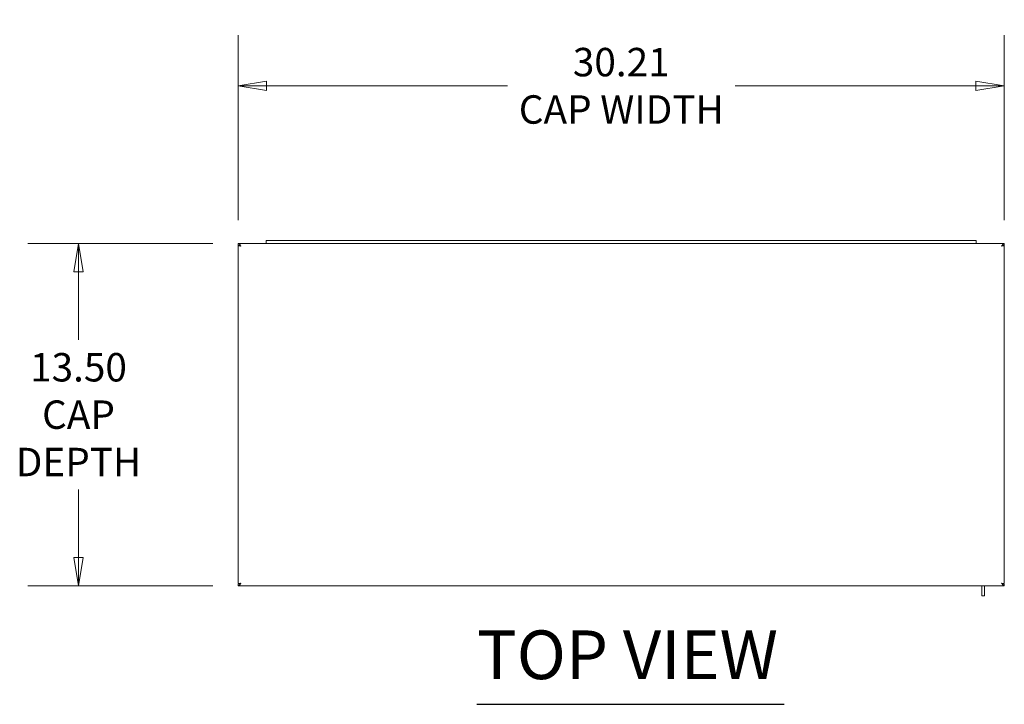
# Model space of a CAD drawing. Units: inches. Extents: x 16 to 264, y 10 to 165.
# Drawn here: x 54 to 92, y 138 to 165 of the extents above; entities that cross this region are included whole.
import ezdxf

# ---------------------------------------------------------------- set-up
doc = ezdxf.new("R2010")
doc.units = ezdxf.units.IN
doc.header["$LTSCALE"] = 16
doc.header["$MEASUREMENT"] = 0
doc.layers.get('0').update_dxf_attribs({"lineweight": 5})
for name, color, linetype, lineweight in [('Dimension (ANSI)', 7, 'Continuous', 5), ('Symbol (ANSI)', 7, 'Continuous', 5), ('Visible (ANSI)', 7, 'Continuous', 5)]:
    doc.layers.add(name, color=color, linetype=linetype, lineweight=lineweight)
doc.styles.add('ROMANS', font='tahoma.ttf')
doc.styles.add('Text Style168', font='tahoma.ttf')
doc.dimstyles.new('Default (ANSI)', dxfattribs={"dimscale": 16, "dimtxt": 0.07, "dimasz": 0.07, "dimexe": 0.125, "dimexo": 0.0625, "dimgap": 0.031496, "dimtad": 0, "dimtih": 1, "dimtoh": 1, "dimrnd": 1e-08, "dimzin": 0, "dimdsep": 46, "dimtxsty": 'ROMANS', "dimblk": 'Filled-1', "dimcen": 0.09, "dimdle": 0.393701, "dimclrd": 256, "dimclre": 256, "dimclrt": 256, "dimadec": 0, "dimazin": 0, "dimtfac": 1, "dimtofl": 0, "dimtmove": 0, "dimatfit": 3, "dimfxl": 1, "dimtolj": 1, "dimtzin": 0, "dimlwd": -1, "dimlwe": -1, "dimarcsym": 0})

# ---------------------------------------------------------------- blocks, each defined once
blk = doc.blocks.new('Filled-1')
at = {"color": 0}
for p, q in [((0, 0), (-1, 0.167)), ((-1, 0.167), (-1, -0.167)), ((-1, 0), (0, 0)), ((-1, -0.167), (0, 0))]:
    blk.add_line(p, q, dxfattribs=at)
at = {"color": 0, "flags": 128}
blk.add_lwpolyline([(-1, -0.167), (0, 0), (-1, 0.167), (-1, -0.167)], dxfattribs=at)
at = {"color": 0}
blk.add_solid([(-1, -0.167), (0, 0), (-1, 0.167), (-1, -0.167)], dxfattribs=at)
blk = doc.blocks.new('*D25')
at = {"layer": 'Defpoints', "color": 0, "transparency": 16777216}
for p in [(62.197, 162.635), (62.197, 156.336), (92.408, 156.336)]:
    blk.add_point(p, dxfattribs=at)
at = {"layer": 'Dimension (ANSI)', "transparency": 16777216}
for p, q in [((62.197, 157.336), (62.197, 164.635)), ((92.408, 157.336), (92.408, 164.635)), ((63.317, 162.635), (72.816, 162.635)), ((91.288, 162.635), (81.789, 162.635))]:
    blk.add_line(p, q, dxfattribs=at)
at = {"layer": 'Dimension (ANSI)', "transparency": 16777216, "xscale": 1.120000004768371, "yscale": 1.120000004768371, "zscale": 1.120000004768371, "rotation": 180}
blk.add_blockref('Filled-1', (62.197, 162.635), dxfattribs=at)
at = {"layer": 'Dimension (ANSI)', "transparency": 16777216, "xscale": 1.120000004768371, "yscale": 1.120000004768371, "zscale": 1.120000004768371}
blk.add_blockref('Filled-1', (92.408, 162.635), dxfattribs=at)
at = {"layer": 'Dimension (ANSI)', "transparency": 16777216, "insert": (77.302, 162.635), "char_height": 1.12, "attachment_point": 5, "style": 'ROMANS'}
blk.add_mtext('\\A1;\\fTahoma|b0|i0;\\H1.1200;30.21\\P\\fTahoma|b0|i0;\\H1.1200;CAP WIDTH', dxfattribs=at)
blk = doc.blocks.new('*D26')
at = {"layer": 'Defpoints', "color": 0, "transparency": 16777216}
for p in [(62.197, 156.425), (55.898, 142.925), (62.197, 142.925)]:
    blk.add_point(p, dxfattribs=at)
at = {"layer": 'Dimension (ANSI)', "transparency": 16777216}
for p, q in [((61.197, 156.425), (53.898, 156.425)), ((55.898, 155.305), (55.898, 152.628)), ((55.898, 144.045), (55.898, 146.723)), ((61.197, 142.925), (53.898, 142.925))]:
    blk.add_line(p, q, dxfattribs=at)
at = {"layer": 'Dimension (ANSI)', "transparency": 16777216, "xscale": 1.120000004768371, "yscale": 1.120000004768371, "zscale": 1.120000004768371}
for p, rotation in [((55.898, 156.425), 90), ((55.898, 142.925), 270)]:
    blk.add_blockref('Filled-1', p, dxfattribs=dict(at, rotation=rotation))
at = {"layer": 'Dimension (ANSI)', "transparency": 16777216, "insert": (55.898, 149.675), "char_height": 1.12, "attachment_point": 5, "style": 'ROMANS'}
blk.add_mtext('\\A1;\\fTahoma|b0|i0;\\H1.1200;13.50\\P\\fTahoma|b0|i0;\\H1.1200;CAP\\P\\fTahoma|b0|i0;\\H1.1200;DEPTH', dxfattribs=at)

msp = doc.modelspace()

# ---------------------------------------------------------------- linework, layer by layer
at = {"layer": 'Symbol (ANSI)', "lineweight": 30}
msp.add_line((71.6112, 138.2594), (83.7255, 138.2594), dxfattribs=at)
at = {"layer": 'Visible (ANSI)'}
for p, q in [((63.3023, 156.5413), (63.6773, 156.5413)), ((63.3023, 156.5413), (63.3023, 156.4163)), ((90.9273, 156.5413), (63.6773, 156.5413)), ((90.9273, 156.5413), (91.3023, 156.5413)), ((91.3023, 156.4163), (91.3023, 156.5413)), ((62.1971, 156.4253), (63.3023, 156.4253)), ((62.1971, 156.3513), (62.1971, 156.4253)), ((62.1971, 143.015), (62.1971, 156.3357)), ((62.2672, 156.3357), (62.1971, 156.3357)), ((63.6773, 156.4163), (63.3023, 156.4163)), ((90.9273, 156.4163), (63.6773, 156.4163)), ((91.3023, 156.4163), (90.9273, 156.4163)), ((91.3023, 156.4253), (92.4076, 156.4253)), ((92.3374, 156.3357), (92.4076, 156.3357)), ((92.4076, 156.3513), (92.4076, 156.4253)), ((92.4076, 156.3357), (92.4076, 143.015)), ((62.2672, 143.015), (62.1971, 143.015)), ((62.1971, 142.9993), (62.1971, 142.9253)), ((92.4076, 142.9253), (62.1971, 142.9253)), ((91.5223, 142.7793), (91.5223, 142.9253)), ((91.6263, 142.7793), (91.6263, 142.9253)), ((92.3374, 143.015), (92.4076, 143.015)), ((92.4076, 142.9993), (92.4076, 142.9253)), ((91.5223, 142.5293), (91.5223, 142.7793)), ((91.5223, 142.5293), (91.6263, 142.5293)), ((91.6263, 142.7793), (91.6263, 142.5293))]:
    msp.add_line(p, q, dxfattribs=at)
for points, knots in [([(62.1971, 156.4253), (62.2206, 156.4253), (62.2442, 156.4041), (62.2678, 156.3719), (62.2793, 156.3562), (62.2908, 156.3381), (62.3023, 156.3201)], [-1, -1, -1, -1, -0.32751892, -0.32751892, -0.32751892, 0, 0, 0, 0]), ([(62.3023, 156.3201), (62.2703, 156.335), (62.2384, 156.349), (62.2064, 156.351), (62.2033, 156.3512), (62.2002, 156.3513), (62.1971, 156.3513)], [0, 0, 0, 0, 0.9110099, 0.9110099, 0.9110099, 1, 1, 1, 1]), ([(92.4076, 156.4253), (92.384, 156.4253), (92.3604, 156.4041), (92.3368, 156.3719), (92.3253, 156.3562), (92.3138, 156.3381), (92.3023, 156.3201)], [-1, -1, -1, -1, -0.3275189, -0.3275189, -0.3275189, 0, 0, 0, 0]), ([(92.3023, 156.3201), (92.3343, 156.335), (92.3662, 156.349), (92.3982, 156.351), (92.4013, 156.3512), (92.4044, 156.3513), (92.4076, 156.3513)], [0, 0, 0, 0, 0.9110099, 0.9110099, 0.9110099, 1, 1, 1, 1]), ([(62.3023, 143.0306), (62.2703, 143.0157), (62.2384, 143.0017), (62.2064, 142.9996), (62.2033, 142.9994), (62.2002, 142.9993), (62.1971, 142.9993)], [0, 0, 0, 0, 0.9110099, 0.9110099, 0.9110099, 1, 1, 1, 1]), ([(62.1971, 142.9253), (62.2206, 142.9253), (62.2442, 142.9465), (62.2678, 142.9788), (62.2793, 142.9945), (62.2908, 143.0125), (62.3023, 143.0306)], [-1, -1, -1, -1, -0.3275189, -0.3275189, -0.3275189, 0, 0, 0, 0]), ([(92.3023, 143.0306), (92.3343, 143.0157), (92.3662, 143.0017), (92.3982, 142.9996), (92.4013, 142.9994), (92.4044, 142.9993), (92.4076, 142.9993)], [0, 0, 0, 0, 0.9110099, 0.9110099, 0.9110099, 1, 1, 1, 1]), ([(92.4076, 142.9253), (92.384, 142.9253), (92.3604, 142.9465), (92.3368, 142.9788), (92.3253, 142.9945), (92.3138, 143.0125), (92.3023, 143.0306)], [-1, -1, -1, -1, -0.32751892, -0.32751892, -0.32751892, 0, 0, 0, 0])]:
    msp.add_open_spline(points, degree=3, knots=knots, dxfattribs=at)
for points in [[(62.1971, 156.3357), (62.1971, 156.3348), (62.1984, 156.3339), (62.201, 156.333)], [(62.201, 156.333), (62.2131, 156.3287), (62.2568, 156.3244), (62.3023, 156.3201)], [(62.3023, 156.3201), (62.2878, 156.3247), (62.2745, 156.3293), (62.2716, 156.3339)], [(92.333, 156.3339), (92.3301, 156.3293), (92.3168, 156.3247), (92.3023, 156.3201)], [(92.3023, 156.3201), (92.3478, 156.3244), (92.3915, 156.3287), (92.4036, 156.333)], [(92.4036, 156.333), (92.4062, 156.3339), (92.4076, 156.3348), (92.4076, 156.3357)], [(62.201, 143.0177), (62.1984, 143.0168), (62.1971, 143.0159), (62.1971, 143.015)], [(62.3023, 143.0306), (62.2568, 143.0263), (62.2131, 143.0219), (62.201, 143.0177)], [(62.2716, 143.0167), (62.2745, 143.0214), (62.2878, 143.026), (62.3023, 143.0306)], [(92.4036, 143.0177), (92.3915, 143.0219), (92.3478, 143.0263), (92.3023, 143.0306)], [(92.3023, 143.0306), (92.3168, 143.026), (92.3301, 143.0214), (92.333, 143.0167)], [(92.4076, 143.015), (92.4076, 143.0159), (92.4062, 143.0168), (92.4036, 143.0177)]]:
    msp.add_open_spline(points, degree=3, dxfattribs=at)

# ---------------------------------------------------------------- texts
at = {"layer": 'Symbol (ANSI)', "insert": (71.6096, 138.651), "char_height": 1.92, "attachment_point": 7, "line_spacing_factor": 0.25, "style": 'Text Style168'}
msp.add_mtext('TOP VIEW', dxfattribs=at)

# ---------------------------------------------------------------- dimensions: what is measured, and where the dimension line sits
at = {"layer": 'Dimension (ANSI)'}
for base, p1, p2, angle, text, override, picture, middle in [((62.1971, 162.6349), (92.4076, 156.3357), (62.1971, 156.3357), 180, '\\fTahoma|b0|i0;\\H1.1200;<>\\P\\fTahoma|b0|i0;\\H1.1200;CAP WIDTH', {"dimgap": 0.031496, "dimtih": 0, "dimtoh": 0, "dimdec": 2, "dimtol": 0, "dimlim": 0, "dimtp": 0, "dimtm": 0, "dimtdec": 2, "dimatfit": 1}, '*D25', (77.3023, 162.6349)), ((55.8978, 142.9253), (62.1971, 156.4253), (62.1971, 142.9253), 270, '\\fTahoma|b0|i0;\\H1.1200;<>\\P\\fTahoma|b0|i0;\\H1.1200;CAP\\P\\fTahoma|b0|i0;\\H1.1200;DEPTH', {"dimgap": 0.031496, "dimdec": 2, "dimtol": 0, "dimlim": 0, "dimtp": 0, "dimtm": 0, "dimtdec": 2, "dimatfit": 1}, '*D26', (55.8978, 149.6753))]:
    dim = msp.add_linear_dim(base=base, p1=p1, p2=p2, angle=angle, text=text, dimstyle='Default (ANSI)', override=override, dxfattribs=at)
    dim.commit()
    dim.dimension.update_dxf_attribs({"geometry": picture, "text_midpoint": middle, "dimtype": 160})

doc.saveas('drawing.dxf')
